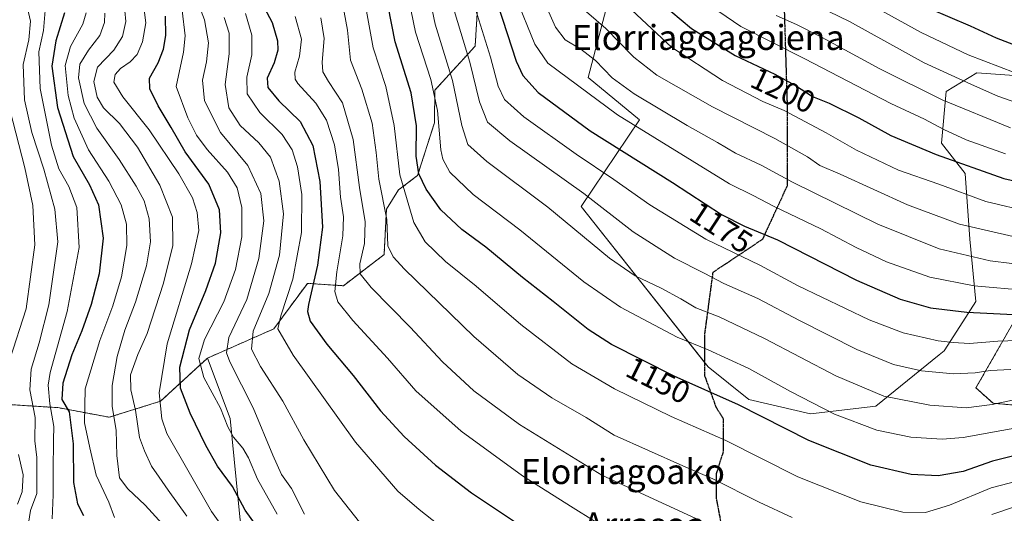
# Model space of a CAD drawing. Units: metres. Extents: x 579941 to 583374, y 4747404 to 4749758.
# Drawn here: x 581670 to 581986, y 4748960 to 4749118 of the extents above; entities that cross this region are included whole.
import ezdxf
from ezdxf.enums import TextEntityAlignment as Align

# ---------------------------------------------------------------- set-up
doc = ezdxf.new("R2010")
doc.units = ezdxf.units.M
doc.header["$MEASUREMENT"] = 0
for name, pattern in [('TRAZOS', [0.75, 0.5, -0.25]), ('TRAZOS2', [0.375, 0.25, -0.125]), ('TRAZOSX2', [1.5, 1, -0.5])]:
    doc.linetypes.add(name, pattern=pattern)
for name, color, linetype, lineweight in [('Arbolado forestal', 92, 'TRAZOS', 0), ('Arbolado forestal CxS', 92, 'Continuous', 0), ('Curva de nivel maestra', 36, 'Continuous', 30), ('Curva de nivel normal', 36, 'Continuous', 0), ('Pastizal CxS', 92, 'Continuous', 0), ('Roquedo', 95, 'Continuous', 0), ('Roquedo CxS', 135, 'Continuous', 0), ('Ruta', 19, 'TRAZOS2', 30), ('Rótulo de curva de nivel directora', 19, 'Continuous', 0), ('Senda', 19, 'TRAZOSX2', 0), ('Texto cartográfico', 19, 'Continuous', 0)]:
    doc.layers.add(name, color=color, linetype=linetype, lineweight=lineweight)
doc.styles.add('Arial', font='txt', dxfattribs={"height": 0.2})

# ---------------------------------------------------------------- blocks, each defined once
blk = doc.blocks.new('*U151')
at = {"layer": 'Arbolado forestal CxS', "color": 92, "linetype": 'Continuous', "lineweight": 0}
blk.add_polyline3d([(582014.96, 4748991.91, 1155.47), (581981.97, 4748994.82, 1160.13), (581976.51, 4748999.74, 1162.64), (581988.31, 4749020.39, 1172.76)], dxfattribs=at)
blk = doc.blocks.new('*U152')
at = {"layer": 'Pastizal CxS', "color": 92, "linetype": 'Continuous', "lineweight": 0}
blk.add_polyline3d([(581997.73, 4749099.06, 1220.21), (581976.75, 4749100.56, 1217.19), (581967.01, 4749094.57, 1211.46), (581965.51, 4749078.08, 1202.28), (581973, 4749068.34, 1197.97), (581974.5, 4749047.36, 1187.62), (581976.5, 4749027.34, 1176.66), (581972.35, 4749020.92, 1173.01), (581966.29, 4749011.57, 1168.22), (581964.75, 4749010.32, 1167.5), (581944.5, 4748993.85, 1158.13), (581923.59, 4748991.4, 1153.33), (581903.77, 4748995.97, 1150.8), (581890.8, 4749006.44, 1152.57), (581850.12, 4749057.85, 1162.75), (581868.85, 4749085.58, 1181.1), (581852.36, 4749099.07, 1181.57), (581868.1, 4749159.01, 1210.82)], dxfattribs=at)
blk = doc.blocks.new('*U171')
at = {"layer": 'Curva de nivel normal', "color": 36, "linetype": 'Continuous', "lineweight": 0}
blk.add_polyline3d([(581700.84, 4748958.28, 1080), (581698.98, 4748963.12, 1080), (581694.91, 4748971.76, 1080), (581692.92, 4748980.58, 1080), (581691.21, 4748988.6, 1080), (581691.44, 4748999.44, 1080), (581696.16, 4749014.88, 1080), (581700.34, 4749025.96, 1080), (581703.02, 4749035.28, 1080), (581704.77, 4749045.28, 1080), (581704.69, 4749052.17, 1080), (581702.96, 4749058.38, 1080), (581698.98, 4749065.92, 1080), (581692.5, 4749075.9, 1080), (581687.9, 4749086.05, 1080), (581685.98, 4749093.34, 1080), (581685.06, 4749102.93, 1080), (581686.75, 4749109.02, 1080), (581690.7, 4749116.16, 1080), (581691.76, 4749119.84, 1080)], dxfattribs=at)
blk = doc.blocks.new('*U172')
at = {"layer": 'Curva de nivel normal', "color": 36, "linetype": 'Continuous', "lineweight": 0}
blk.add_polyline3d([(581737.23, 4748952.75, 1095), (581731.82, 4748960.17, 1095), (581717.61, 4748985.17, 1095), (581716, 4748989.87, 1095), (581715.13, 4748998.17, 1095), (581717.7, 4749013.84, 1095), (581725.48, 4749039.5, 1095), (581727.79, 4749050.17, 1095), (581727.3, 4749055.84, 1095), (581725.76, 4749060.56, 1095), (581721.46, 4749068.27, 1095), (581711.9, 4749082.31, 1095), (581703.52, 4749092.93, 1095), (581700.64, 4749097.64, 1095), (581701.04, 4749100.06, 1095), (581702.79, 4749101.93, 1095), (581705.83, 4749104.1, 1095), (581708.04, 4749106.49, 1095), (581709.84, 4749110.49, 1095), (581710.82, 4749116.54, 1095), (581709.83, 4749124.99, 1095)], dxfattribs=at)
blk = doc.blocks.new('*U174')
at = {"layer": 'Curva de nivel normal', "color": 36, "linetype": 'Continuous', "lineweight": 0}
blk.add_polyline3d([(581752.86, 4748959.27, 1105), (581746.63, 4748970.53, 1105), (581743.7, 4748977.4, 1105), (581741.91, 4748980.48, 1105), (581738.87, 4748983.96, 1105), (581737.1, 4748987.29, 1105), (581734.75, 4748993.28, 1105), (581729.44, 4749003.02, 1105), (581727.81, 4749009.12, 1105), (581729.66, 4749015.21, 1105), (581735.84, 4749027.26, 1105), (581739.57, 4749037.67, 1105), (581741.57, 4749048.04, 1105), (581741.55, 4749057.5, 1105), (581740.06, 4749063.8, 1105), (581737.03, 4749068.82, 1105), (581730.47, 4749076.08, 1105), (581727.12, 4749080.65, 1105), (581724.35, 4749086.16, 1105), (581720.52, 4749096.26, 1105), (581722.9, 4749107.24, 1105), (581723.4, 4749112.42, 1105), (581722.48, 4749120.51, 1105)], dxfattribs=at)
blk = doc.blocks.new('*U191')
at = {"layer": 'Curva de nivel normal', "color": 36, "linetype": 'Continuous', "lineweight": 0}
for points in [[(581988.82, 4748961.63, 1140), (581981.63, 4748959.21, 1140)], [(581917.74, 4748958.27, 1140), (581907.08, 4748963.12, 1140), (581892.31, 4748970.67, 1140), (581882.72, 4748974.83, 1140), (581860.78, 4748984.61, 1140), (581851.78, 4748990.23, 1140), (581840.82, 4748996.58, 1140), (581829.91, 4749004, 1140), (581815.79, 4749016.21, 1140), (581793.64, 4749037.77, 1140), (581789.98, 4749041.66, 1140), (581788.34, 4749045.25, 1140), (581787.94, 4749053.68, 1140), (581785.41, 4749066.6, 1140), (581784.58, 4749075.05, 1140), (581783.27, 4749084.51, 1140), (581780.02, 4749095.35, 1140), (581776.37, 4749104.64, 1140), (581775.36, 4749114.23, 1140), (581774.34, 4749120.01, 1140)]]:
    blk.add_polyline3d(points, dxfattribs=at)
blk = doc.blocks.new('*U192')
at = {"layer": 'Curva de nivel normal', "color": 36, "linetype": 'Continuous', "lineweight": 0}
blk.add_polyline3d([(581804.36, 4748956, 1120), (581798.32, 4748960.76, 1120), (581791.55, 4748966.72, 1120), (581777.96, 4748982.34, 1120), (581758.01, 4749010.24, 1120), (581753.12, 4749018.67, 1120), (581754.04, 4749022.79, 1120), (581757.95, 4749034.57, 1120), (581760.67, 4749049.49, 1120), (581760.77, 4749061.66, 1120), (581759.39, 4749070.47, 1120), (581757.7, 4749075.99, 1120), (581754.44, 4749080.84, 1120), (581747.34, 4749087.87, 1120), (581743.24, 4749093.9, 1120), (581743.15, 4749099.21, 1120), (581744.78, 4749106.4, 1120), (581744.78, 4749112.67, 1120), (581742.76, 4749119.62, 1120)], dxfattribs=at)
blk = doc.blocks.new('*U200')
at = {"layer": 'Curva de nivel normal', "color": 36, "linetype": 'Continuous', "lineweight": 0}
blk.add_polyline3d([(581672.41, 4749123.61, 1065), (581673.93, 4749117.17, 1065), (581673.4, 4749111.16, 1065), (581671.62, 4749103.26, 1065), (581672, 4749091.97, 1065), (581674.39, 4749081.49, 1065), (581678.22, 4749069.77, 1065), (581681.74, 4749056.98, 1065), (581682.66, 4749046.44, 1065), (581679.82, 4749026.28, 1065), (581676.76, 4749014.17, 1065), (581674.21, 4749005.75, 1065), (581673.69, 4748999.11, 1065), (581675.44, 4748990.3, 1065), (581675.34, 4748982.78, 1065), (581675.93, 4748977.5, 1065), (581675.93, 4748965.94, 1065), (581673.98, 4748960.53, 1065), (581673.29, 4748956.4, 1065)], dxfattribs=at)
blk = doc.blocks.new('*U204')
at = {"layer": 'Curva de nivel normal', "color": 36, "linetype": 'Continuous', "lineweight": 0}
blk.add_polyline3d([(581724, 4748958.66, 1090), (581717.96, 4748967.04, 1090), (581715.17, 4748971.16, 1090), (581712.62, 4748974.69, 1090), (581710.47, 4748979.54, 1090), (581708.82, 4748983.89, 1090), (581707.58, 4748992.66, 1090), (581706.05, 4748999.13, 1090), (581705.97, 4749003.91, 1090), (581708.27, 4749010.42, 1090), (581711.28, 4749017.16, 1090), (581716.56, 4749033.29, 1090), (581719.54, 4749045.36, 1090), (581719.38, 4749054.39, 1090), (581715.37, 4749064.67, 1090), (581708.15, 4749076.84, 1090), (581702.46, 4749084.32, 1090), (581697.3, 4749089.41, 1090), (581695.32, 4749092.79, 1090), (581694.24, 4749097.81, 1090), (581695.42, 4749102.41, 1090), (581700.57, 4749107.81, 1090), (581703.4, 4749112.21, 1090), (581704.46, 4749117, 1090), (581703.83, 4749123.9, 1090)], dxfattribs=at)
blk = doc.blocks.new('*U207')
at = {"layer": 'Curva de nivel normal', "color": 36, "linetype": 'Continuous', "lineweight": 0}
blk.add_polyline3d([(581779.18, 4748956.74, 1115), (581771.26, 4748966.85, 1115), (581761.45, 4748983.08, 1115), (581754.73, 4748995.48, 1115), (581747.52, 4749006.6, 1115), (581744.66, 4749012.14, 1115), (581745.21, 4749017.89, 1115), (581750.17, 4749029.99, 1115), (581753.64, 4749042.23, 1115), (581754.87, 4749055.42, 1115), (581753.57, 4749065.88, 1115), (581750.74, 4749073.58, 1115), (581747.06, 4749078.14, 1115), (581741.02, 4749083.76, 1115), (581737.47, 4749089.34, 1115), (581736.27, 4749096.87, 1115), (581737.48, 4749106.68, 1115), (581737.54, 4749113.28, 1115), (581735.92, 4749118.33, 1115)], dxfattribs=at)
blk = doc.blocks.new('*U213')
at = {"layer": 'Curva de nivel normal', "color": 36, "linetype": 'Continuous', "lineweight": 0}
blk.add_polyline3d([(581761.66, 4748959.37, 1110), (581757.42, 4748967.51, 1110), (581754.31, 4748972.06, 1110), (581751.47, 4748978.22, 1110), (581745.24, 4748993.38, 1110), (581737.72, 4749008.06, 1110), (581736.65, 4749010.94, 1110), (581737.44, 4749015.84, 1110), (581743.15, 4749027.99, 1110), (581747.04, 4749041.12, 1110), (581748.57, 4749053.26, 1110), (581747.65, 4749061.96, 1110), (581743.47, 4749070.88, 1110), (581734.77, 4749081.51, 1110), (581729.6, 4749091.64, 1110), (581728.94, 4749098.22, 1110), (581730.32, 4749104.16, 1110), (581730.92, 4749110.16, 1110), (581729.68, 4749117.52, 1110), (581725.07, 4749129.61, 1110)], dxfattribs=at)
blk = doc.blocks.new('*U217')
at = {"layer": 'Curva de nivel normal', "color": 36, "linetype": 'Continuous', "lineweight": 0}
for points in [[(581669.84, 4748962.5, 1060), (581671.31, 4748966.45, 1060), (581671.58, 4748971.94, 1060), (581670.1, 4748978.41, 1060)], [(581667.32, 4749008.84, 1060), (581672.54, 4749025.09, 1060), (581675.32, 4749045.52, 1060), (581674.7, 4749058.09, 1060), (581672.12, 4749070.17, 1060), (581667.34, 4749088.85, 1060)]]:
    blk.add_polyline3d(points, dxfattribs=at)
blk = doc.blocks.new('*U230')
at = {"layer": 'Curva de nivel normal', "color": 36, "linetype": 'Continuous', "lineweight": 0}
blk.add_polyline3d([(581854.96, 4748956.77, 1130), (581846.74, 4748961.89, 1130), (581831.44, 4748971.55, 1130), (581811.78, 4748985.91, 1130), (581797.26, 4748998.83, 1130), (581788.24, 4749009.23, 1130), (581777.13, 4749021.36, 1130), (581772.3, 4749027.26, 1130), (581771.36, 4749030.59, 1130), (581771.95, 4749036.92, 1130), (581773.86, 4749048.36, 1130), (581774.07, 4749054.5, 1130), (581773.1, 4749060.84, 1130), (581772.5, 4749069.67, 1130), (581771.18, 4749077.55, 1130), (581768.66, 4749085.45, 1130), (581765.21, 4749090.86, 1130), (581759.55, 4749097.16, 1130), (581758.61, 4749098.56, 1130), (581758.5, 4749100.83, 1130), (581760.08, 4749105.96, 1130), (581760.72, 4749111.35, 1130), (581758.65, 4749118.62, 1130)], dxfattribs=at)
blk = doc.blocks.new('*U241')
at = {"layer": 'Curva de nivel normal', "color": 36, "linetype": 'Continuous', "lineweight": 0}
blk.add_polyline3d([(581678.74, 4749121.82, 1070), (581678.1, 4749114.18, 1070), (581676.61, 4749107.35, 1070), (581677.02, 4749095.62, 1070), (581680.63, 4749077.45, 1070), (581683.05, 4749069.83, 1070), (581686.22, 4749064.24, 1070), (581688.74, 4749057.49, 1070), (581689.55, 4749044.68, 1070), (581685.66, 4749024.2, 1070), (581680.24, 4749004.71, 1070), (581679.58, 4749000.65, 1070), (581680.11, 4748994.61, 1070), (581681.41, 4748987.41, 1070), (581681.29, 4748983.04, 1070), (581681.25, 4748973.16, 1070), (581681.2, 4748965.5, 1070), (581680.84, 4748957.8, 1070)], dxfattribs=at)
blk = doc.blocks.new('*U248')
at = {"layer": 'Curva de nivel normal', "color": 36, "linetype": 'Continuous', "lineweight": 0}
blk.add_polyline3d([(581716.17, 4748956.12, 1085), (581710.59, 4748962.17, 1085), (581705.05, 4748967.47, 1085), (581702.38, 4748970.97, 1085), (581701.6, 4748978.13, 1085), (581701.4, 4748986.17, 1085), (581700.08, 4748993.74, 1085), (581700.11, 4749000.47, 1085), (581701.66, 4749009.74, 1085), (581704.18, 4749018.17, 1085), (581707.55, 4749027.17, 1085), (581711.02, 4749038.84, 1085), (581712.36, 4749046.5, 1085), (581711.91, 4749053.81, 1085), (581710.28, 4749059.6, 1085), (581707.78, 4749064.28, 1085), (581702.3, 4749072.82, 1085), (581695.21, 4749082.92, 1085), (581691.1, 4749090.75, 1085), (581689.27, 4749098.96, 1085), (581689.72, 4749103.35, 1085), (581692.56, 4749107.86, 1085), (581696.11, 4749112.59, 1085), (581697.58, 4749116.7, 1085), (581697.71, 4749119.72, 1085)], dxfattribs=at)
blk = doc.blocks.new('*U249')
at = {"layer": 'Curva de nivel normal', "color": 36, "linetype": 'Continuous', "lineweight": 0}
blk.add_polyline3d([(581917.19, 4748943.95, 1135), (581856.73, 4748971.82, 1135), (581830.4, 4748988.06, 1135), (581815.81, 4748998.82, 1135), (581805.74, 4749008.06, 1135), (581795.4, 4749019.15, 1135), (581782.92, 4749031.86, 1135), (581779.4, 4749036.25, 1135), (581779.32, 4749039.48, 1135), (581780.81, 4749045.92, 1135), (581781.05, 4749052.93, 1135), (581779.18, 4749063.88, 1135), (581777.23, 4749079.2, 1135), (581773.76, 4749090.98, 1135), (581769.36, 4749097.76, 1135), (581767.48, 4749100.89, 1135), (581767.28, 4749104.02, 1135), (581767.9, 4749111.53, 1135), (581766.86, 4749118.17, 1135)], dxfattribs=at)
blk = doc.blocks.new('*U260')
at = {"layer": 'Curva de nivel maestra', "color": 36, "linetype": 'Continuous', "lineweight": 30}
blk.add_polyline3d([(581746.86, 4749125.04, 1125), (581751.31, 4749116.68, 1125), (581753.03, 4749110.83, 1125), (581753.08, 4749107.83, 1125), (581751.89, 4749103.83, 1125), (581749.69, 4749098.83, 1125), (581749.85, 4749095.84, 1125), (581753.42, 4749091.67, 1125), (581760.22, 4749084.96, 1125), (581764.29, 4749077.36, 1125), (581766.59, 4749065.77, 1125), (581767.38, 4749051.19, 1125), (581765.78, 4749039, 1125), (581762.92, 4749026.46, 1125), (581762.58, 4749024.14, 1125), (581763.48, 4749021.14, 1125), (581768.78, 4749013.7, 1125), (581777.23, 4749003.68, 1125), (581785.95, 4748992.42, 1125), (581793.5, 4748984.13, 1125), (581803.59, 4748975, 1125), (581815.07, 4748966.14, 1125), (581833.65, 4748953.73, 1125)], dxfattribs=at)
blk = doc.blocks.new('*U271')
at = {"layer": 'Curva de nivel maestra', "color": 36, "linetype": 'Continuous', "lineweight": 30}
blk.add_polyline3d([(581750.68, 4748949.51, 1100), (581742.69, 4748960.61, 1100), (581738.59, 4748968.17, 1100), (581733.82, 4748974.69, 1100), (581730.07, 4748981.26, 1100), (581725.04, 4748991.61, 1100), (581721.94, 4748999.67, 1100), (581721.78, 4749006.4, 1100), (581724.79, 4749018.31, 1100), (581730.1, 4749030.96, 1100), (581733.12, 4749039.68, 1100), (581734.82, 4749049.37, 1100), (581734.47, 4749056.78, 1100), (581731.02, 4749064.9, 1100), (581723.44, 4749075.3, 1100), (581718.96, 4749083.06, 1100), (581714.77, 4749090.01, 1100), (581712.09, 4749095.5, 1100), (581712.07, 4749098.83, 1100), (581714.77, 4749103.83, 1100), (581716.46, 4749108.16, 1100), (581717.21, 4749112.49, 1100), (581717.12, 4749118.72, 1100)], dxfattribs=at)
blk = doc.blocks.new('*U272')
at = {"layer": 'Curva de nivel maestra', "color": 36, "linetype": 'Continuous', "lineweight": 30}
blk.add_polyline3d([(581684.88, 4749119.83, 1075), (581682.09, 4749110.8, 1075), (581680.79, 4749102.74, 1075), (581682.62, 4749089.47, 1075), (581687.59, 4749073.83, 1075), (581692.84, 4749064.73, 1075), (581695.76, 4749058.34, 1075), (581697.24, 4749047.66, 1075), (581695.94, 4749036.2, 1075), (581693.32, 4749026.38, 1075), (581690.37, 4749018.03, 1075), (581687.13, 4749010.27, 1075), (581684.3, 4749001.21, 1075), (581683.99, 4748996.03, 1075), (581686.36, 4748992.11, 1075), (581687.58, 4748981.84, 1075), (581687.7, 4748969.5, 1075), (581688.97, 4748962.58, 1075), (581690.91, 4748958.91, 1075)], dxfattribs=at)

msp = doc.modelspace()

# ---------------------------------------------------------------- linework, layer by layer
at = {"layer": 'Arbolado forestal', "color": 92, "linetype": 'TRAZOS', "lineweight": 0}
for points in [[(581730.57, 4749009.28, 1106.41), (581751.82, 4749018.64, 1118.94), (581762.56, 4749033.2, 1123.61), (581774.06, 4749032.44, 1131.11), (581787.1, 4749042.4, 1138.7), (581787.86, 4749056.97, 1139.45), (581791.7, 4749063.11, 1143.61), (581797.83, 4749067.71, 1149.26), (581803.2, 4749084.58, 1153.67), (581803.36, 4749095.05, 1154.75), (581816.24, 4749109.11, 1166.82), (581817, 4749121.38, 1170.42), (581811.73, 4749140.38, 1168.8)], [(581954.94, 4748849.61, 1111.05), (581958.02, 4748868.07, 1115.23), (581961.01, 4748879.52, 1113.48), (581967.75, 4748894.5, 1114.98), (581974.43, 4748918.33, 1121.96), (581987.76, 4748938.84, 1127.06), (581991.73, 4748949.2, 1132.12), (582006.72, 4748973.93, 1145.38), (582014.96, 4748991.91, 1155.47), (581981.97, 4748994.82, 1160.13), (581976.51, 4748999.74, 1162.64), (581988.31, 4749020.39, 1172.76), (582001.48, 4749020.39, 1173.03), (582010.47, 4749030.88, 1180.31), (582011.97, 4749045.11, 1189.21), (582011.97, 4749054.85, 1195.13), (582012.29, 4749072.23, 1205.55)], [(581586.4, 4749008.13, 1010.93), (581607.41, 4749006.62, 1020.36), (581620.2, 4749004.9, 1026.84), (581632.94, 4748999.76, 1034.68), (581644.57, 4748992.44, 1041.5), (581663.29, 4748994.64, 1056.06), (581678.01, 4748993.71, 1067.08), (581682.74, 4748993.42, 1072.17), (581699.14, 4748990.34, 1084.11), (581715.55, 4748995.46, 1094.9), (581730.57, 4749009.28, 1106.41)]]:
    msp.add_polyline3d(points, dxfattribs=at)
at = {"layer": 'Arbolado forestal CxS', "color": 92, "linetype": 'Continuous', "lineweight": 0}
msp.add_polyline3d([(581817, 4749121.38, 1170.42), (581816.24, 4749109.11, 1166.82), (581803.36, 4749095.05, 1154.75), (581803.2, 4749084.58, 1153.67), (581797.83, 4749067.71, 1149.25), (581791.7, 4749063.11, 1143.6), (581787.86, 4749056.97, 1139.45), (581787.1, 4749042.4, 1138.7), (581774.06, 4749032.44, 1131.11), (581762.56, 4749033.2, 1123.61), (581751.82, 4749018.64, 1118.94), (581730.57, 4749009.28, 1106.41), (581715.55, 4748995.46, 1094.9), (581699.14, 4748990.34, 1084.11), (581682.74, 4748993.41, 1072.17), (581678.01, 4748993.71, 1067.08), (581663.29, 4748994.64, 1056.06)], dxfattribs=at)
at = {"layer": 'Curva de nivel maestra', "color": 36, "linetype": 'Continuous', "lineweight": 30}
for points in [[(581822.14, 4749126.74, 1175), (581829.37, 4749104.31, 1175), (581831.46, 4749099.76, 1175), (581836.39, 4749094.25, 1175), (581853.08, 4749082.04, 1175), (581879.41, 4749065.45, 1175), (581895.08, 4749055.21, 1175), (581902.41, 4749051.49, 1175), (581913.04, 4749047.08, 1175), (581938.23, 4749034.26, 1175), (581952.2, 4749028.12, 1175), (581962, 4749025.38, 1175), (581973.59, 4749023.98, 1175), (581997.04, 4749022.78, 1175)], [(581996.77, 4748980.01, 1150), (581981.76, 4748976.3, 1150), (581972.42, 4748972.98, 1150), (581964.41, 4748971.58, 1150), (581955.73, 4748971.99, 1150), (581942.83, 4748975.02, 1150), (581922.98, 4748982.95, 1150), (581900.52, 4748994.31, 1150), (581879.97, 4749003.52, 1150), (581859.85, 4749013.61, 1150), (581852.38, 4749018.48, 1150), (581841.26, 4749027.34, 1150), (581831.41, 4749035.03, 1150), (581819.7, 4749044.76, 1150), (581811.99, 4749050.4, 1150), (581805.29, 4749056.71, 1150), (581800.56, 4749063.36, 1150), (581798.24, 4749068.22, 1150), (581797.36, 4749073.94, 1150), (581797.46, 4749083.6, 1150), (581795.77, 4749094.16, 1150), (581790.64, 4749110.52, 1150), (581788.4, 4749121.94, 1150)], [(581878.86, 4749120.28, 1200), (581885.47, 4749114.83, 1200), (581899.5, 4749106.13, 1200), (581912.12, 4749100.16, 1200), (581918.71, 4749096.51, 1200), (581924.16, 4749093.01, 1200), (581929.56, 4749090.87, 1200), (581939.07, 4749086.13, 1200), (581949.28, 4749080.54, 1200), (581963.77, 4749074.4, 1200), (581985.44, 4749066.72, 1200), (581999.54, 4749063.52, 1200)], [(581961.68, 4749121.15, 1225), (581974.61, 4749115.66, 1225), (581982.94, 4749111.8, 1225), (581992.71, 4749108.04, 1225)]]:
    msp.add_polyline3d(points, dxfattribs=at)
at = {"layer": 'Curva de nivel normal', "color": 36, "linetype": 'Continuous', "lineweight": 0}
for points in [[(581800.17, 4749132.01, 1160), (581803.47, 4749116.21, 1160), (581809.02, 4749098.09, 1160), (581811.95, 4749083.69, 1160), (581813.95, 4749077.69, 1160), (581819.97, 4749072.19, 1160), (581839.55, 4749057.58, 1160), (581859.27, 4749041.29, 1160), (581867.41, 4749035.6, 1160), (581875.75, 4749031.7, 1160), (581882.09, 4749028.24, 1160), (581886.9, 4749025.33, 1160), (581894.37, 4749022.46, 1160), (581908.87, 4749015.6, 1160), (581931.62, 4749003.62, 1160), (581947.04, 4748997.1, 1160), (581961.74, 4748994.23, 1160), (581973.41, 4748993.35, 1160), (581981.74, 4748994.4, 1160), (581994.74, 4748997.24, 1160)], [(581794.42, 4749127.16, 1155), (581797.15, 4749113.56, 1155), (581802.1, 4749098.5, 1155), (581804.22, 4749088.53, 1155), (581805.28, 4749075.97, 1155), (581805.9, 4749072.99, 1155), (581808.12, 4749068.77, 1155), (581815.56, 4749061.65, 1155), (581830.55, 4749050.38, 1155), (581850.97, 4749033.68, 1155), (581862.79, 4749025.62, 1155), (581880.88, 4749015.98, 1155), (581890.77, 4749011.87, 1155), (581903.87, 4749005.96, 1155), (581917.15, 4748998.58, 1155), (581931.27, 4748991.36, 1155), (581944.82, 4748986.21, 1155), (581955.64, 4748983.96, 1155), (581965.71, 4748983.37, 1155), (581972.41, 4748983.84, 1155), (581997.18, 4748988.36, 1155)], [(581992.9, 4749030.94, 1180), (581975.9, 4749032.41, 1180), (581961.79, 4749035.23, 1180), (581947.89, 4749040.1, 1180), (581938.12, 4749044.65, 1180), (581926.87, 4749050.66, 1180), (581911.88, 4749057.76, 1180), (581905.2, 4749061.28, 1180), (581897.66, 4749065.05, 1180), (581861.76, 4749087.18, 1180), (581839.48, 4749103.64, 1180), (581835.34, 4749109.76, 1180), (581829.26, 4749124.76, 1180)], [(581994.96, 4749038.72, 1185), (581981.07, 4749040.44, 1185), (581964.72, 4749044.28, 1185), (581945.07, 4749052.11, 1185), (581917.8, 4749065.58, 1185), (581907.77, 4749071.03, 1185), (581899.51, 4749074.9, 1185), (581893.79, 4749078.32, 1185), (581884.1, 4749083.74, 1185), (581867.12, 4749093.85, 1185), (581860.1, 4749099.02, 1185), (581854.77, 4749104.49, 1185), (581850.08, 4749108.12, 1185), (581845.06, 4749111.12, 1185), (581841.95, 4749115.25, 1185), (581838.08, 4749123.81, 1185)], [(581886.88, 4749125.32, 1205), (581901.25, 4749115.38, 1205), (581921.75, 4749105.02, 1205), (581949.28, 4749090.78, 1205), (581960.05, 4749085.79, 1205), (581966.27, 4749082.41, 1205), (581973.42, 4749079.18, 1205), (581986, 4749074.64, 1205)], [(581919.3, 4749125.23, 1215), (581936.02, 4749117.02, 1215), (581959.91, 4749103.79, 1215), (581976.03, 4749096.41, 1215), (581983.55, 4749093.08, 1215), (581992.9, 4749089.84, 1215)], [(581995.74, 4748971.48, 1145), (581981.41, 4748967.78, 1145), (581968.08, 4748962.19, 1145), (581960.41, 4748959.86, 1145), (581953.14, 4748959.98, 1145), (581939.64, 4748963.29, 1145), (581919.46, 4748971.26, 1145), (581896.42, 4748982.86, 1145), (581878.94, 4748990.56, 1145), (581860.87, 4748999.42, 1145), (581847.18, 4749007.46, 1145), (581830.91, 4749020, 1145), (581816.53, 4749032.28, 1145), (581806.79, 4749040.17, 1145), (581800.24, 4749046.51, 1145), (581796.62, 4749052.67, 1145), (581792.1, 4749067.89, 1145), (581790.37, 4749083.73, 1145), (581787.62, 4749096.22, 1145), (581783.6, 4749108.64, 1145), (581781.26, 4749121.55, 1145)], [(581809.54, 4749120.51, 1165), (581814.49, 4749104.01, 1165), (581817.65, 4749091.29, 1165), (581820.2, 4749084.83, 1165), (581827.38, 4749078.8, 1165), (581850.98, 4749061.93, 1165), (581866.78, 4749049.66, 1165), (581880, 4749041.3, 1165), (581889.52, 4749036.5, 1165), (581895.84, 4749033.12, 1165), (581906.71, 4749028.35, 1165), (581920.06, 4749021.26, 1165), (581938.39, 4749012.01, 1165), (581950.08, 4749007.27, 1165), (581959.04, 4749005.25, 1165), (581969.33, 4749004.25, 1165), (581976.22, 4749004.54, 1165), (581981, 4749005.3, 1165), (581987.65, 4749005.63, 1165)], [(581816.38, 4749120.95, 1170), (581821.14, 4749105.56, 1170), (581823.6, 4749096.29, 1170), (581825.58, 4749092.08, 1170), (581831.78, 4749086.53, 1170), (581848.53, 4749074.55, 1170), (581860.67, 4749066.43, 1170), (581872.14, 4749058.36, 1170), (581890.08, 4749047.33, 1170), (581907.35, 4749039.03, 1170), (581919.58, 4749032.4, 1170), (581942.32, 4749021.51, 1170), (581953.2, 4749017.34, 1170), (581964.46, 4749014.76, 1170), (581969.19, 4749014.29, 1170), (581974.45, 4749013.98, 1170), (581983.52, 4749014.69, 1170), (581996.29, 4749015.16, 1170)], [(581848.8, 4749122.74, 1190), (581858.05, 4749114.8, 1190), (581867.07, 4749105.62, 1190), (581874.42, 4749099.87, 1190), (581892.18, 4749089.67, 1190), (581912.15, 4749079.54, 1190), (581922.55, 4749073.71, 1190), (581926.55, 4749070.96, 1190), (581933.03, 4749068.11, 1190), (581954.55, 4749058.3, 1190), (581971.19, 4749052.18, 1190), (581988.41, 4749048.17, 1190)], [(581994.06, 4749055.97, 1195), (581979.63, 4749059.45, 1195), (581964.64, 4749064.92, 1195), (581951.68, 4749069.41, 1195), (581938.29, 4749075.78, 1195), (581928.61, 4749081.36, 1195), (581915.12, 4749088.54, 1195), (581908.32, 4749091.46, 1195), (581895.41, 4749098.15, 1195), (581879.08, 4749108.85, 1195), (581866.43, 4749120.66, 1195)], [(581942.08, 4749122.83, 1220), (581958.98, 4749113.47, 1220), (581973.99, 4749106.33, 1220), (581989.08, 4749100.57, 1220)], [(581912.58, 4749118.99, 1210), (581919.1, 4749116.1, 1210), (581927.12, 4749112.05, 1210), (581945.74, 4749101.85, 1210), (581965.65, 4749091.93, 1210), (581987.61, 4749083.03, 1210)]]:
    msp.add_polyline3d(points, dxfattribs=at)
at = {"layer": 'Pastizal CxS', "color": 92, "linetype": 'Continuous', "lineweight": 0}
for points in [[(581997.73, 4749099.06, 1220.21), (581976.75, 4749100.56, 1217.19), (581967.01, 4749094.57, 1211.46), (581965.51, 4749078.08, 1202.28), (581973, 4749068.34, 1197.97), (581974.5, 4749047.36, 1187.62), (581976.5, 4749027.34, 1176.66), (581972.35, 4749020.92, 1173.01), (581966.29, 4749011.57, 1168.22), (581964.75, 4749010.32, 1167.5), (581944.5, 4748993.85, 1158.13), (581923.59, 4748991.4, 1153.33), (581903.77, 4748995.97, 1150.8), (581890.79, 4749006.44, 1152.57), (581889.74, 4749007.78, 1152.92), (581850.12, 4749057.85, 1162.75), (581868.85, 4749085.58, 1181.1), (581852.36, 4749099.07, 1181.57), (581868.1, 4749159.01, 1210.82), (581840.77, 4749157.42, 1192.19), (581828.51, 4749153.59, 1183.27), (581819.3, 4749142.85, 1174.89), (581811.73, 4749140.38, 1168.8)], [(581868.1, 4749159.01, 1210.82), (581852.36, 4749099.07, 1181.57), (581868.85, 4749085.58, 1181.1), (581850.12, 4749057.85, 1162.75), (581890.8, 4749006.44, 1152.57), (581903.77, 4748995.97, 1150.8), (581923.59, 4748991.4, 1153.33), (581944.5, 4748993.85, 1158.13), (581964.75, 4749010.32, 1167.5), (581966.29, 4749011.57, 1168.22), (581972.35, 4749020.92, 1173.01), (581976.5, 4749027.34, 1176.66), (581974.5, 4749047.36, 1187.62), (581973, 4749068.34, 1197.97), (581965.51, 4749078.08, 1202.28), (581967.01, 4749094.57, 1211.46), (581976.75, 4749100.56, 1217.19), (581997.73, 4749099.06, 1220.21)], [(581730.57, 4749009.28, 1106.41), (581751.82, 4749018.64, 1118.94), (581762.56, 4749033.2, 1123.61), (581774.06, 4749032.44, 1131.11), (581787.1, 4749042.4, 1138.7), (581787.86, 4749056.97, 1139.45), (581791.7, 4749063.11, 1143.61), (581797.83, 4749067.71, 1149.26), (581803.2, 4749084.58, 1153.67), (581803.36, 4749095.05, 1154.75), (581816.24, 4749109.11, 1166.82), (581817, 4749121.38, 1170.42), (581811.73, 4749140.38, 1168.8)], [(581741.07, 4748957.39, 1098.31), (581737.82, 4748989.96, 1105.37), (581730.57, 4749009.28, 1106.41), (581751.82, 4749018.64, 1118.94), (581762.56, 4749033.2, 1123.61), (581774.06, 4749032.44, 1131.11), (581787.1, 4749042.4, 1138.7), (581787.86, 4749056.97, 1139.45), (581791.7, 4749063.11, 1143.6), (581797.83, 4749067.71, 1149.25), (581803.2, 4749084.58, 1153.67), (581803.36, 4749095.05, 1154.75), (581816.24, 4749109.11, 1166.82), (581817, 4749121.38, 1170.42)], [(581954.94, 4748849.61, 1111.05), (581958.02, 4748868.07, 1115.23), (581961.01, 4748879.52, 1113.48), (581967.75, 4748894.5, 1114.98), (581974.43, 4748918.33, 1121.96), (581987.76, 4748938.84, 1127.06), (581991.73, 4748949.2, 1132.12), (582006.72, 4748973.93, 1145.38), (582014.96, 4748991.91, 1155.47), (581981.97, 4748994.82, 1160.13), (581976.51, 4748999.74, 1162.64), (581988.31, 4749020.39, 1172.76), (582001.48, 4749020.39, 1173.03), (582010.47, 4749030.88, 1180.31), (582011.97, 4749045.11, 1189.21), (582011.97, 4749054.85, 1195.13), (582012.29, 4749072.23, 1205.55)], [(581988.31, 4749020.39, 1172.76), (581976.51, 4748999.74, 1162.64), (581981.97, 4748994.82, 1160.13), (582014.96, 4748991.91, 1155.47)], [(581730.57, 4749009.28, 1106.41), (581737.82, 4748989.96, 1105.37), (581741.07, 4748957.39, 1098.31), (581749.01, 4748934.77, 1094.57), (581753.92, 4748916.47, 1089.85), (581798.22, 4748880.48, 1097.87), (581820.8, 4748867.72, 1098.58), (581836.67, 4748837.27, 1092.71), (581850.59, 4748814.76, 1093.65), (581870.39, 4748810.82, 1097.53), (581876.13, 4748814.52, 1098.77)]]:
    msp.add_polyline3d(points, dxfattribs=at)
at = {"layer": 'Roquedo', "color": 95, "linetype": 'Continuous', "lineweight": 0}
for points in [[(581586.4, 4749008.13, 1010.93), (581607.41, 4749006.62, 1020.36), (581620.2, 4749004.9, 1026.84), (581632.94, 4748999.76, 1034.68), (581644.57, 4748992.44, 1041.5), (581663.29, 4748994.64, 1056.06), (581678.01, 4748993.71, 1067.08), (581682.74, 4748993.42, 1072.17), (581699.14, 4748990.34, 1084.11), (581715.55, 4748995.46, 1094.9), (581730.57, 4749009.28, 1106.41)], [(581730.57, 4749009.28, 1106.41), (581737.82, 4748989.96, 1105.37), (581741.07, 4748957.39, 1098.31), (581749.01, 4748934.77, 1094.57), (581753.92, 4748916.47, 1089.85), (581798.22, 4748880.48, 1097.87), (581820.8, 4748867.72, 1098.58), (581836.67, 4748837.27, 1092.71), (581850.59, 4748814.76, 1093.65), (581870.39, 4748810.82, 1097.53), (581876.13, 4748814.52, 1098.77)]]:
    msp.add_polyline3d(points, dxfattribs=at)
at = {"layer": 'Roquedo CxS', "color": 135, "linetype": 'Continuous', "lineweight": 0}
msp.add_polyline3d([(581663.29, 4748994.64, 1056.06), (581678.01, 4748993.71, 1067.08), (581682.74, 4748993.41, 1072.17), (581699.14, 4748990.34, 1084.11), (581715.55, 4748995.46, 1094.9), (581730.57, 4749009.28, 1106.41), (581737.82, 4748989.96, 1105.37), (581741.07, 4748957.39, 1098.31)], dxfattribs=at)
at = {"layer": 'Ruta', "color": 19, "linetype": 'TRAZOS2', "lineweight": 30}
msp.add_polyline3d([(581895.43, 4748954.04, 1134.75), (581893.44, 4748964.62, 1137.9), (581893.44, 4748972.23, 1140.34), (581895.76, 4748979.51, 1143.24), (581895.76, 4748989.76, 1147.07), (581893.44, 4748993.4, 1148.14), (581889.74, 4749003.65, 1151.42), (581889.74, 4749016.92, 1156.5), (581892.39, 4749036.77, 1165.7), (581908.26, 4749047.35, 1173.64), (581916.2, 4749064.55, 1183.79), (581916.2, 4749089.68, 1195.4), (581914.87, 4749133.34, 1217.51)], dxfattribs=at)
at = {"layer": 'Senda', "color": 19, "linetype": 'TRAZOSX2', "lineweight": 0}
msp.add_polyline3d([(581895.43, 4748954.04, 1134.75), (581893.44, 4748964.62, 1137.9), (581893.44, 4748972.23, 1140.34), (581895.76, 4748979.51, 1143.24), (581895.76, 4748989.76, 1147.07), (581893.44, 4748993.4, 1148.14), (581889.74, 4749003.65, 1151.42), (581889.74, 4749016.92, 1156.5), (581892.39, 4749036.77, 1165.7), (581908.26, 4749047.35, 1173.64), (581916.2, 4749064.55, 1183.79), (581916.2, 4749089.68, 1195.4), (581914.87, 4749133.34, 1217.51)], dxfattribs=at)

# ---------------------------------------------------------------- block references
at = {"layer": 'Arbolado forestal CxS', "color": 92, "linetype": 'Continuous', "lineweight": 0}
msp.add_blockref('*U151', (0, 0), dxfattribs=at)
at = {"layer": 'Curva de nivel maestra', "color": 36, "linetype": 'Continuous', "lineweight": 30}
for name in ['*U272', '*U271', '*U260']:
    msp.add_blockref(name, (0, 0), dxfattribs=at)
at = {"layer": 'Curva de nivel normal', "color": 36, "linetype": 'Continuous', "lineweight": 0}
for name in ['*U217', '*U200', '*U241', '*U171', '*U248', '*U204', '*U172', '*U174', '*U213', '*U207', '*U192', '*U230', '*U249', '*U191']:
    msp.add_blockref(name, (0, 0), dxfattribs=at)
at = {"layer": 'Pastizal CxS', "color": 92, "linetype": 'Continuous', "lineweight": 0}
msp.add_blockref('*U152', (0, 0), dxfattribs=at)

# ---------------------------------------------------------------- texts
at = {"layer": 'Rótulo de curva de nivel directora', "color": 19, "linetype": 'Continuous', "lineweight": 0, "style": 'Arial'}
for s, rotation, p in [('1200', -25.317, (581914.76, 4749095.01)), ('1175', -33.1637, (581894.99, 4749051.06)), ('1150', -26.6335, (581874.82, 4749002.16))]:
    msp.add_text(s, height=7, rotation=rotation, dxfattribs=at).set_placement(p, align=Align.MIDDLE_CENTER)
at = {"layer": 'Texto cartográfico', "color": 19, "linetype": 'Continuous', "lineweight": 0, "style": 'Arial'}
for s, p in [('Elorriagoagoiena', (581890.85, 4749111.91)), ('Elorriagoako', (581863.54, 4748972.96)), ('Arrasoa', (581870.39, 4748955.92))]:
    msp.add_text(s, height=8, dxfattribs=at).set_placement(p, align=Align.MIDDLE_CENTER)

doc.saveas('drawing.dxf')
